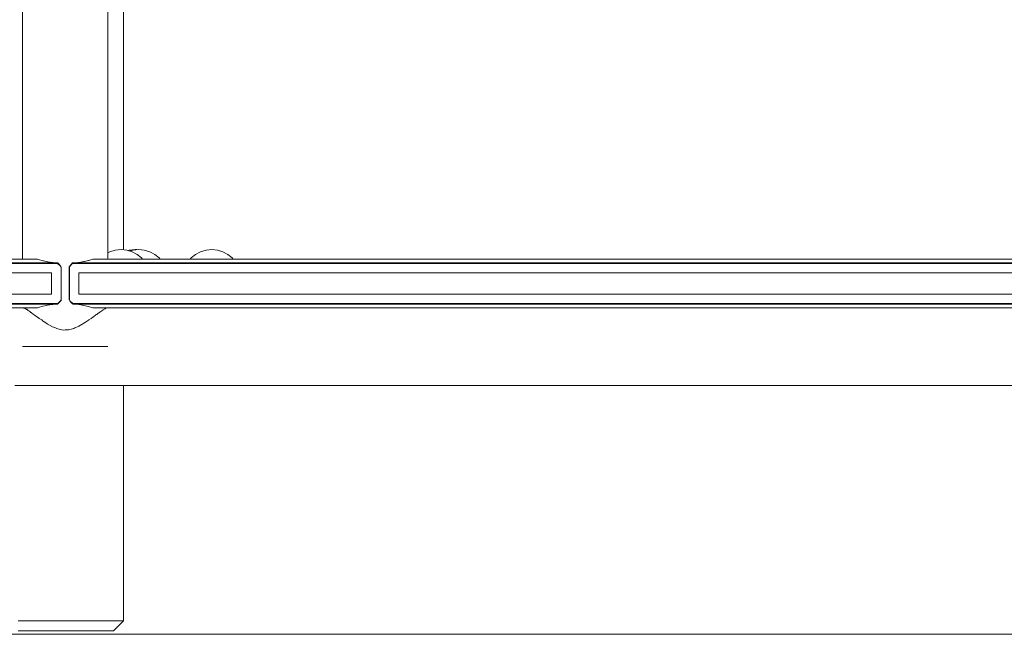
# Model space of a CAD drawing. Units: inches. Extents: x 513 to 616, y 335 to 512.
# Drawn here: x 564 to 574, y 341 to 347 of the extents above; entities that cross this region are included whole.
import ezdxf

# ---------------------------------------------------------------- set-up
doc = ezdxf.new("R2010")
doc.units = ezdxf.units.IN
doc.header["$MEASUREMENT"] = 0
doc.layers.add('_U+0421_U+043B_U+043E_U+0439 1', color=7, linetype='Continuous')

# ---------------------------------------------------------------- blocks, each defined once
blk = doc.blocks.new('block 68')
at = {"layer": '_U+0421_U+043B_U+043E_U+0439 1', "color": 250, "lineweight": 9, "true_color": 0x231f20}
for points in [[(565.115, 345.021), (565.101, 345.017)], [(565.174, 345.027), (565.115, 345.021)], [(565.174, 345.027), (565.193, 345.025)]]:
    blk.add_lwpolyline(points, dxfattribs=at)
blk = doc.blocks.new('block 69')
at = {"layer": '_U+0421_U+043B_U+043E_U+0439 1', "color": 250, "lineweight": 9, "true_color": 0x231f20}
for points in [[(565.435, 344.926), (565.744, 344.926)], [(566.189, 344.926), (577.634, 344.926)], [(565.507, 344.785), (565.673, 344.785)], [(566.261, 344.785), (577.563, 344.785)], [(565.465, 344.565), (565.714, 344.565)], [(566.219, 344.565), (577.604, 344.565)], [(565.054, 344.424), (578.507, 344.424)]]:
    blk.add_lwpolyline(points, dxfattribs=at)
blk = doc.blocks.new('block 80')
at = {"layer": '_U+0421_U+043B_U+043E_U+0439 1', "color": 250, "lineweight": 9, "true_color": 0x231f20}
for points in [[(565.435, 344.926), (577.634, 344.926)], [(565.507, 344.785), (577.563, 344.785)], [(565.465, 344.565), (577.604, 344.565)], [(565.014, 344.424), (578.648, 344.424)]]:
    blk.add_lwpolyline(points, dxfattribs=at)
blk = doc.blocks.new('block 89')
at = {"layer": '_U+0421_U+043B_U+043E_U+0439 1', "color": 250, "lineweight": 9, "true_color": 0x231f20}
for points in [[(565.054, 349.56), (565.054, 345.024)], [(565.054, 343.622), (565.054, 341.188)], [(563.965, 341.188), (564.013, 341.188)], [(564.013, 341.188), (564.068, 341.188)], [(564.068, 341.188), (564.129, 341.188)], [(564.129, 341.188), (564.196, 341.188)], [(564.196, 341.188), (564.266, 341.188)], [(564.266, 341.188), (564.339, 341.188)], [(564.339, 341.188), (564.414, 341.188)], [(564.414, 341.188), (564.49, 341.188)], [(564.49, 341.188), (564.565, 341.188)], [(564.565, 341.188), (564.638, 341.188)], [(564.638, 341.188), (564.708, 341.188)], [(564.708, 341.188), (564.774, 341.188)], [(564.774, 341.188), (564.836, 341.188)], [(564.836, 341.188), (564.891, 341.188)], [(564.891, 341.188), (564.939, 341.188)], [(564.939, 341.188), (564.979, 341.188)], [(565.054, 341.188), (564.953, 341.087)], [(564.979, 341.188), (565.012, 341.188)], [(565.012, 341.188), (565.035, 341.188)], [(565.035, 341.188), (565.049, 341.188)], [(565.054, 341.188), (565.049, 341.188)], [(563.966, 341.087), (563.985, 341.087)], [(563.985, 341.087), (564.012, 341.087)], [(564.012, 341.087), (564.046, 341.087)], [(564.046, 341.087), (564.086, 341.087)], [(564.086, 341.087), (564.132, 341.087)], [(564.132, 341.087), (564.183, 341.087)], [(564.183, 341.087), (564.238, 341.087)], [(564.238, 341.087), (564.297, 341.087)], [(564.297, 341.087), (564.358, 341.087)], [(564.358, 341.087), (564.42, 341.087)], [(564.42, 341.087), (564.483, 341.087)], [(564.483, 341.087), (564.546, 341.087)], [(564.546, 341.087), (564.607, 341.087)], [(564.607, 341.087), (564.665, 341.087)], [(564.665, 341.087), (564.721, 341.087)], [(564.721, 341.087), (564.772, 341.087)], [(564.772, 341.087), (564.818, 341.087)], [(564.818, 341.087), (564.858, 341.087)], [(564.858, 341.087), (564.891, 341.087)], [(564.891, 341.087), (564.918, 341.087)], [(564.918, 341.087), (564.938, 341.087)], [(564.938, 341.087), (564.95, 341.087)], [(564.953, 341.087), (564.95, 341.087)]]:
    blk.add_lwpolyline(points, dxfattribs=at)
blk = doc.blocks.new('block 99')
at = {"layer": '_U+0421_U+043B_U+043E_U+0439 1', "color": 250, "lineweight": 9, "true_color": 0x231f20}
for points in [[(565.852, 345.004), (565.8, 344.976)], [(565.908, 345.021), (565.852, 345.004)], [(565.967, 345.027), (565.908, 345.021)], [(565.967, 345.027), (566.025, 345.021)], [(566.025, 345.021), (566.082, 345.004)], [(566.082, 345.004), (566.133, 344.976)], [(565.755, 344.939), (565.744, 344.926)], [(565.8, 344.976), (565.755, 344.939)], [(566.133, 344.976), (566.179, 344.939)], [(566.179, 344.939), (566.189, 344.926)]]:
    blk.add_lwpolyline(points, dxfattribs=at)
blk = doc.blocks.new('block 101')
at = {"layer": '_U+0421_U+043B_U+043E_U+0439 1', "color": 250, "lineweight": 9, "true_color": 0x231f20}
for points in [[(563.932, 344.423), (564.022, 344.423)], [(564.026, 344.421), (564.022, 344.423)], [(564.033, 344.418), (564.026, 344.421)], [(564.026, 344.421), (564.026, 344.421)], [(564.033, 344.418), (564.037, 344.417)], [(564.044, 344.412), (564.037, 344.417)], [(564.052, 344.407), (564.044, 344.412)], [(564.044, 344.412), (564.044, 344.412)], [(564.052, 344.407), (564.058, 344.405)], [(564.068, 344.396), (564.058, 344.405)], [(564.076, 344.391), (564.068, 344.396)], [(564.068, 344.396), (564.068, 344.396)], [(564.076, 344.391), (564.085, 344.386)], [(564.098, 344.375), (564.085, 344.386)], [(564.099, 344.375), (564.098, 344.375)], [(564.106, 344.37), (564.099, 344.375)], [(564.81, 344.378), (564.785, 344.362)], [(564.81, 344.378), (564.813, 344.38)], [(564.813, 344.381), (564.819, 344.386)], [(564.813, 344.38), (564.813, 344.381)], [(564.841, 344.4), (564.819, 344.386)], [(564.841, 344.4), (564.842, 344.4)], [(564.842, 344.401), (564.846, 344.405)], [(564.842, 344.4), (564.842, 344.401)], [(564.864, 344.414), (564.846, 344.405)], [(564.864, 344.415), (564.865, 344.415)], [(564.864, 344.414), (564.864, 344.415)], [(564.865, 344.415), (564.867, 344.417)], [(564.88, 344.422), (564.867, 344.417)], [(564.88, 344.422), (564.881, 344.423)], [(564.881, 344.423), (564.882, 344.423)], [(564.881, 344.423), (564.881, 344.423)], [(564.882, 344.423), (564.972, 344.423)], [(564.972, 344.423), (565.487, 344.423)], [(565.484, 344.423), (565.054, 344.423)], [(565.994, 344.423), (565.484, 344.423)], [(565.487, 344.423), (565.999, 344.423)], [(566.499, 344.423), (565.994, 344.423)], [(565.999, 344.423), (566.506, 344.423)], [(567, 344.423), (566.499, 344.423)], [(566.506, 344.423), (567.008, 344.423)], [(567.495, 344.423), (567, 344.423)], [(567.008, 344.423), (567.505, 344.423)], [(567.985, 344.423), (567.495, 344.423)], [(567.505, 344.423), (567.996, 344.423)], [(568.469, 344.423), (567.985, 344.423)], [(567.996, 344.423), (568.482, 344.423)], [(568.948, 344.423), (568.469, 344.423)], [(568.482, 344.423), (568.962, 344.423)], [(569.421, 344.423), (568.948, 344.423)], [(568.962, 344.423), (569.436, 344.423)], [(569.887, 344.423), (569.421, 344.423)], [(569.436, 344.423), (569.904, 344.423)], [(570.346, 344.423), (569.887, 344.423)], [(569.904, 344.423), (570.365, 344.423)], [(570.799, 344.423), (570.346, 344.423)], [(570.365, 344.423), (570.819, 344.423)], [(571.245, 344.423), (570.799, 344.423)], [(570.819, 344.423), (571.266, 344.423)], [(571.683, 344.423), (571.245, 344.423)], [(571.266, 344.423), (571.706, 344.423)], [(572.114, 344.423), (571.683, 344.423)], [(571.706, 344.423), (572.138, 344.423)], [(572.537, 344.423), (572.114, 344.423)], [(572.138, 344.423), (572.563, 344.423)], [(572.952, 344.423), (572.537, 344.423)], [(572.563, 344.423), (572.979, 344.423)], [(573.359, 344.423), (572.952, 344.423)], [(572.979, 344.423), (573.387, 344.423)], [(573.757, 344.423), (573.359, 344.423)], [(573.387, 344.423), (573.786, 344.423)], [(574.146, 344.423), (573.757, 344.423)], [(573.786, 344.423), (574.176, 344.423)], [(574.526, 344.423), (574.146, 344.423)], [(564.106, 344.37), (564.119, 344.362)], [(564.134, 344.349), (564.119, 344.362)], [(564.135, 344.349), (564.134, 344.349)], [(564.141, 344.344), (564.135, 344.349)], [(564.141, 344.344), (564.16, 344.332)], [(564.175, 344.319), (564.16, 344.332)], [(564.176, 344.319), (564.175, 344.319)], [(564.183, 344.314), (564.176, 344.319)], [(564.183, 344.314), (564.209, 344.298)], [(564.221, 344.288), (564.209, 344.298)], [(564.221, 344.287), (564.221, 344.288)], [(564.231, 344.281), (564.221, 344.287)], [(564.231, 344.281), (564.267, 344.259)], [(564.662, 344.274), (564.646, 344.264)], [(564.662, 344.274), (564.694, 344.295)], [(564.694, 344.296), (564.696, 344.298)], [(564.694, 344.295), (564.694, 344.296)], [(564.722, 344.315), (564.696, 344.298)], [(564.722, 344.315), (564.738, 344.326)], [(564.738, 344.327), (564.744, 344.332)], [(564.738, 344.326), (564.738, 344.327)], [(564.77, 344.35), (564.744, 344.332)], [(564.77, 344.35), (564.778, 344.355)], [(564.778, 344.356), (564.785, 344.362)], [(564.778, 344.355), (564.778, 344.356)], [(564.269, 344.257), (564.267, 344.259)], [(564.27, 344.256), (564.269, 344.257)], [(564.289, 344.246), (564.27, 344.256)], [(564.289, 344.246), (564.321, 344.227)], [(564.321, 344.227), (564.322, 344.227)], [(564.322, 344.227), (564.352, 344.216)], [(564.367, 344.209), (564.352, 344.216)], [(564.367, 344.209), (564.375, 344.205)], [(564.375, 344.205), (564.376, 344.205)], [(564.376, 344.205), (564.43, 344.194)], [(564.43, 344.194), (564.431, 344.194)], [(564.431, 344.194), (564.452, 344.195)], [(564.486, 344.195), (564.452, 344.195)], [(564.541, 344.209), (564.486, 344.195)], [(564.486, 344.195), (564.486, 344.195)], [(564.541, 344.21), (564.553, 344.216)], [(564.541, 344.209), (564.541, 344.21)], [(564.578, 344.226), (564.553, 344.216)], [(564.578, 344.226), (564.594, 344.233)], [(564.594, 344.233), (564.636, 344.259)], [(564.594, 344.233), (564.594, 344.233)], [(564.645, 344.263), (564.636, 344.259)], [(564.646, 344.264), (564.645, 344.263)], [(563.932, 343.622), (564.452, 343.622)], [(564.452, 343.622), (564.972, 343.622)], [(564.972, 343.622), (565.487, 343.622)], [(565.484, 343.622), (565.054, 343.622)], [(565.994, 343.622), (565.484, 343.622)], [(565.487, 343.622), (565.999, 343.622)], [(566.499, 343.622), (565.994, 343.622)], [(565.999, 343.622), (566.506, 343.622)], [(567, 343.622), (566.499, 343.622)], [(566.506, 343.622), (567.008, 343.622)], [(567.495, 343.622), (567, 343.622)], [(567.008, 343.622), (567.505, 343.622)], [(567.985, 343.622), (567.495, 343.622)], [(567.505, 343.622), (567.996, 343.622)], [(568.469, 343.622), (567.985, 343.622)], [(567.996, 343.622), (568.482, 343.622)], [(568.948, 343.622), (568.469, 343.622)], [(568.482, 343.622), (568.962, 343.622)], [(569.421, 343.622), (568.948, 343.622)], [(568.962, 343.622), (569.436, 343.622)], [(569.887, 343.622), (569.421, 343.622)], [(569.436, 343.622), (569.904, 343.622)], [(570.346, 343.622), (569.887, 343.622)], [(569.904, 343.622), (570.365, 343.622)], [(570.799, 343.622), (570.346, 343.622)], [(570.365, 343.622), (570.819, 343.622)], [(571.245, 343.622), (570.799, 343.622)], [(570.819, 343.622), (571.266, 343.622)], [(571.683, 343.622), (571.245, 343.622)], [(571.266, 343.622), (571.706, 343.622)], [(572.114, 343.622), (571.683, 343.622)], [(571.706, 343.622), (572.138, 343.622)], [(572.537, 343.622), (572.114, 343.622)], [(572.138, 343.622), (572.563, 343.622)], [(572.952, 343.622), (572.537, 343.622)], [(572.563, 343.622), (572.979, 343.622)], [(573.359, 343.622), (572.952, 343.622)], [(572.979, 343.622), (573.387, 343.622)], [(573.757, 343.622), (573.359, 343.622)], [(573.387, 343.622), (573.786, 343.622)], [(574.146, 343.622), (573.757, 343.622)], [(573.786, 343.622), (574.176, 343.622)], [(574.526, 343.622), (574.146, 343.622)]]:
    blk.add_lwpolyline(points, dxfattribs=at)
blk = doc.blocks.new('block 114')
at = {"layer": '_U+0421_U+043B_U+043E_U+0439 1', "color": 250, "lineweight": 9, "true_color": 0x231f20}
for points in [[(565.153, 345.021), (565.12, 345.011)], [(565.212, 345.027), (565.153, 345.021)], [(565.212, 345.027), (565.27, 345.021)], [(565.27, 345.021), (565.327, 345.004)], [(565.327, 345.004), (565.379, 344.976)], [(565.379, 344.976), (565.424, 344.939)], [(565.424, 344.939), (565.435, 344.926)]]:
    blk.add_lwpolyline(points, dxfattribs=at)
blk = doc.blocks.new('block 125')
at = {"layer": '_U+0421_U+043B_U+043E_U+0439 1', "color": 250, "lineweight": 9, "true_color": 0x231f20}
for points in [[(564.529, 344.888), (564.494, 344.848)], [(564.532, 344.888), (564.495, 344.846)], [(564.532, 344.888), (564.508, 344.864)], [(564.525, 344.883), (564.527, 344.883)], [(564.527, 344.883), (564.532, 344.883)], [(564.528, 344.883), (564.534, 344.885)], [(564.532, 344.888), (564.529, 344.888)], [(564.532, 344.888), (564.796, 344.888)], [(564.796, 344.883), (564.532, 344.883)], [(564.534, 344.885), (564.541, 344.885)], [(564.789, 344.885), (564.541, 344.885)], [(564.55, 344.888), (564.585, 344.892)], [(564.594, 344.893), (564.585, 344.892)], [(564.594, 344.893), (564.596, 344.893)], [(564.596, 344.893), (564.645, 344.901)], [(564.645, 344.901), (564.647, 344.902)], [(564.647, 344.902), (564.65, 344.902)], [(564.694, 344.912), (564.65, 344.902)], [(564.695, 344.913), (564.694, 344.912)], [(564.737, 344.926), (564.695, 344.913)], [(564.793, 344.926), (564.737, 344.926)], [(564.796, 344.885), (564.789, 344.885)], [(564.793, 344.926), (565.135, 344.926)], [(564.796, 344.888), (565.139, 344.888)], [(564.796, 344.885), (564.807, 344.885)], [(564.796, 344.883), (565.139, 344.883)], [(565.128, 344.885), (564.807, 344.885)], [(565.139, 344.885), (565.128, 344.885)], [(565.135, 344.926), (565.476, 344.926)], [(565.139, 344.888), (565.482, 344.888)], [(565.139, 344.885), (565.151, 344.885)], [(565.139, 344.883), (565.483, 344.883)], [(565.471, 344.885), (565.151, 344.885)], [(565.482, 344.885), (565.471, 344.885)], [(565.476, 344.926), (565.817, 344.926)], [(565.482, 344.888), (565.825, 344.888)], [(565.482, 344.885), (565.494, 344.885)], [(565.483, 344.883), (565.825, 344.883)], [(565.814, 344.885), (565.494, 344.885)], [(565.825, 344.885), (565.814, 344.885)], [(565.817, 344.926), (566.157, 344.926)], [(565.825, 344.888), (566.167, 344.888)], [(565.825, 344.885), (565.837, 344.885)], [(565.825, 344.883), (566.168, 344.883)], [(566.156, 344.885), (565.837, 344.885)], [(566.167, 344.885), (566.156, 344.885)], [(566.157, 344.926), (566.496, 344.926)], [(566.167, 344.888), (566.509, 344.888)], [(566.167, 344.885), (566.179, 344.885)], [(566.168, 344.883), (566.509, 344.883)], [(566.497, 344.885), (566.179, 344.885)], [(566.496, 344.926), (566.835, 344.926)], [(566.509, 344.885), (566.497, 344.885)], [(566.509, 344.888), (566.849, 344.888)], [(566.509, 344.885), (566.52, 344.885)], [(566.509, 344.883), (566.85, 344.883)], [(566.838, 344.885), (566.52, 344.885)], [(566.835, 344.926), (567.172, 344.926)], [(566.849, 344.885), (566.838, 344.885)], [(566.849, 344.888), (567.189, 344.888)], [(566.849, 344.885), (566.861, 344.885)], [(566.85, 344.883), (567.189, 344.883)], [(567.177, 344.885), (566.861, 344.885)], [(567.172, 344.926), (567.508, 344.926)], [(567.189, 344.885), (567.177, 344.885)], [(567.189, 344.888), (567.527, 344.888)], [(567.189, 344.885), (567.2, 344.885)], [(567.189, 344.883), (567.528, 344.883)], [(567.516, 344.885), (567.2, 344.885)], [(567.508, 344.926), (567.843, 344.926)], [(567.527, 344.885), (567.516, 344.885)], [(567.527, 344.888), (567.864, 344.888)], [(567.527, 344.885), (567.538, 344.885)], [(567.528, 344.883), (567.865, 344.883)], [(567.853, 344.885), (567.538, 344.885)], [(567.843, 344.926), (568.177, 344.926)], [(567.864, 344.885), (567.853, 344.885)], [(567.864, 344.888), (568.199, 344.888)], [(567.864, 344.885), (567.875, 344.885)], [(567.865, 344.883), (568.2, 344.883)], [(568.188, 344.885), (567.875, 344.885)], [(568.177, 344.926), (568.509, 344.926)], [(568.199, 344.885), (568.188, 344.885)], [(568.199, 344.888), (568.533, 344.888)], [(568.199, 344.885), (568.211, 344.885)], [(568.2, 344.883), (568.534, 344.883)], [(568.522, 344.885), (568.211, 344.885)], [(568.509, 344.926), (568.839, 344.926)], [(568.533, 344.885), (568.522, 344.885)], [(568.533, 344.888), (568.865, 344.888)], [(568.533, 344.885), (568.544, 344.885)], [(568.534, 344.883), (568.866, 344.883)], [(568.854, 344.885), (568.544, 344.885)], [(568.839, 344.926), (569.167, 344.926)], [(568.865, 344.885), (568.854, 344.885)], [(568.865, 344.888), (569.195, 344.888)], [(568.865, 344.885), (568.876, 344.885)], [(568.866, 344.883), (569.196, 344.883)], [(569.184, 344.885), (568.876, 344.885)], [(569.167, 344.926), (569.493, 344.926)], [(569.195, 344.885), (569.184, 344.885)], [(569.195, 344.888), (569.523, 344.888)], [(569.195, 344.885), (569.206, 344.885)], [(569.196, 344.883), (569.524, 344.883)], [(569.512, 344.885), (569.206, 344.885)], [(569.493, 344.926), (569.816, 344.926)], [(569.523, 344.885), (569.512, 344.885)], [(569.523, 344.888), (569.849, 344.888)], [(569.523, 344.885), (569.534, 344.885)], [(569.524, 344.883), (569.85, 344.883)], [(569.838, 344.885), (569.534, 344.885)], [(569.816, 344.926), (570.138, 344.926)], [(569.849, 344.885), (569.838, 344.885)], [(569.849, 344.888), (570.172, 344.888)], [(569.849, 344.885), (569.86, 344.885)], [(569.85, 344.883), (570.174, 344.883)], [(570.162, 344.885), (569.86, 344.885)], [(570.138, 344.926), (570.457, 344.926)], [(570.173, 344.885), (570.162, 344.885)], [(570.172, 344.888), (570.493, 344.888)], [(570.173, 344.885), (570.183, 344.885)], [(570.174, 344.883), (570.495, 344.883)], [(570.483, 344.885), (570.183, 344.885)], [(570.457, 344.926), (570.773, 344.926)], [(570.493, 344.885), (570.483, 344.885)], [(570.493, 344.888), (570.811, 344.888)], [(570.493, 344.885), (570.504, 344.885)], [(570.495, 344.883), (570.813, 344.883)], [(570.801, 344.885), (570.504, 344.885)], [(570.773, 344.926), (571.087, 344.926)], [(570.812, 344.885), (570.801, 344.885)], [(570.811, 344.888), (571.127, 344.888)], [(570.812, 344.885), (570.822, 344.885)], [(570.813, 344.883), (571.128, 344.883)], [(571.117, 344.885), (570.822, 344.885)], [(571.087, 344.926), (571.397, 344.926)], [(571.127, 344.885), (571.117, 344.885)], [(571.127, 344.888), (571.439, 344.888)], [(571.127, 344.885), (571.138, 344.885)], [(571.128, 344.883), (571.441, 344.883)], [(571.429, 344.885), (571.138, 344.885)], [(571.397, 344.926), (571.705, 344.926)], [(571.44, 344.885), (571.429, 344.885)], [(571.439, 344.888), (571.748, 344.888)], [(571.44, 344.885), (571.45, 344.885)], [(571.44, 344.885), (571.45, 344.885)], [(571.441, 344.883), (571.751, 344.883)], [(571.739, 344.885), (571.45, 344.885)], [(571.739, 344.885), (571.45, 344.885)], [(571.705, 344.926), (572.009, 344.926)], [(571.749, 344.885), (571.739, 344.885)], [(571.749, 344.885), (571.739, 344.885)], [(571.748, 344.888), (572.055, 344.888)], [(571.749, 344.885), (571.759, 344.885)], [(571.751, 344.883), (572.057, 344.883)], [(572.045, 344.885), (571.759, 344.885)], [(572.009, 344.926), (572.31, 344.926)], [(572.055, 344.885), (572.045, 344.885)], [(572.055, 344.888), (572.358, 344.888)], [(572.055, 344.885), (572.065, 344.885)], [(572.057, 344.883), (572.36, 344.883)], [(572.348, 344.885), (572.065, 344.885)], [(572.31, 344.926), (572.608, 344.926)], [(572.358, 344.885), (572.348, 344.885)], [(572.358, 344.888), (572.657, 344.888)], [(572.358, 344.885), (572.368, 344.885)], [(572.36, 344.883), (572.659, 344.883)], [(572.648, 344.885), (572.368, 344.885)], [(572.608, 344.926), (572.902, 344.926)], [(572.658, 344.885), (572.648, 344.885)], [(572.657, 344.888), (572.953, 344.888)], [(572.658, 344.885), (572.668, 344.885)], [(572.659, 344.883), (572.955, 344.883)], [(572.944, 344.885), (572.668, 344.885)], [(572.902, 344.926), (573.192, 344.926)], [(572.954, 344.885), (572.944, 344.885)], [(572.953, 344.888), (573.245, 344.888)], [(572.954, 344.885), (572.963, 344.885)], [(572.955, 344.883), (573.248, 344.883)], [(573.236, 344.885), (572.963, 344.885)], [(573.192, 344.926), (573.479, 344.926)], [(573.246, 344.885), (573.236, 344.885)], [(573.245, 344.888), (573.533, 344.888)], [(573.246, 344.885), (573.255, 344.885)], [(573.248, 344.883), (573.536, 344.883)], [(573.524, 344.885), (573.255, 344.885)], [(573.479, 344.926), (573.762, 344.926)], [(573.534, 344.885), (573.524, 344.885)], [(573.533, 344.888), (573.817, 344.888)], [(573.534, 344.885), (573.543, 344.885)], [(573.536, 344.883), (573.82, 344.883)], [(573.809, 344.885), (573.543, 344.885)], [(573.762, 344.926), (574.04, 344.926)], [(573.818, 344.885), (573.809, 344.885)], [(573.817, 344.888), (574.098, 344.888)], [(573.818, 344.885), (573.828, 344.885)], [(573.82, 344.883), (574.1, 344.883)], [(574.089, 344.885), (573.828, 344.885)], [(574.04, 344.926), (574.314, 344.926)], [(574.098, 344.885), (574.089, 344.885)], [(574.098, 344.888), (574.374, 344.888)], [(574.098, 344.885), (574.108, 344.885)], [(574.1, 344.883), (574.376, 344.883)], [(574.365, 344.885), (574.108, 344.885)], [(564.493, 344.844), (564.494, 344.848)], [(564.493, 344.844), (564.493, 344.513)], [(564.494, 344.849), (564.495, 344.846)], [(564.5, 344.851), (564.495, 344.844)], [(564.495, 344.846), (564.495, 344.849)], [(564.495, 344.846), (564.495, 344.504)], [(564.592, 344.785), (564.796, 344.785)], [(564.592, 344.565), (564.592, 344.785)], [(564.796, 344.785), (565.141, 344.785)], [(565.141, 344.785), (565.485, 344.785)], [(565.485, 344.785), (565.829, 344.785)], [(565.829, 344.785), (566.172, 344.785)], [(566.172, 344.785), (566.514, 344.785)], [(566.514, 344.785), (566.855, 344.785)], [(566.855, 344.785), (567.196, 344.785)], [(567.196, 344.785), (567.535, 344.785)], [(567.535, 344.785), (567.873, 344.785)], [(567.873, 344.785), (568.209, 344.785)], [(568.209, 344.785), (568.544, 344.785)], [(568.544, 344.785), (568.876, 344.785)], [(568.876, 344.785), (569.207, 344.785)], [(569.207, 344.785), (569.536, 344.785)], [(569.536, 344.785), (569.863, 344.785)], [(569.863, 344.785), (570.187, 344.785)], [(570.187, 344.785), (570.509, 344.785)], [(570.509, 344.785), (570.828, 344.785)], [(570.828, 344.785), (571.144, 344.785)], [(571.144, 344.785), (571.457, 344.785)], [(571.457, 344.785), (571.767, 344.785)], [(571.767, 344.785), (572.074, 344.785)], [(572.074, 344.785), (572.378, 344.785)], [(572.378, 344.785), (572.678, 344.785)], [(572.678, 344.785), (572.975, 344.785)], [(572.975, 344.785), (573.268, 344.785)], [(573.268, 344.785), (573.557, 344.785)], [(573.557, 344.785), (573.842, 344.785)], [(573.842, 344.785), (574.123, 344.785)], [(574.123, 344.785), (574.399, 344.785)], [(564.493, 344.506), (564.493, 344.513)], [(564.495, 344.501), (564.493, 344.506)], [(564.495, 344.506), (564.505, 344.491)], [(564.495, 344.501), (564.495, 344.504)], [(564.5, 344.495), (564.525, 344.467)], [(564.5, 344.495), (564.532, 344.467)], [(564.508, 344.485), (564.527, 344.467)], [(564.592, 344.565), (564.796, 344.565)], [(564.796, 344.565), (565.141, 344.565)], [(565.141, 344.565), (565.485, 344.565)], [(565.485, 344.565), (565.829, 344.565)], [(565.829, 344.565), (566.172, 344.565)], [(566.172, 344.565), (566.514, 344.565)], [(566.514, 344.565), (566.855, 344.565)], [(566.855, 344.565), (567.196, 344.565)], [(567.196, 344.565), (567.535, 344.565)], [(567.535, 344.565), (567.873, 344.565)], [(567.873, 344.565), (568.209, 344.565)], [(568.209, 344.565), (568.544, 344.565)], [(568.544, 344.565), (568.876, 344.565)], [(568.876, 344.565), (569.207, 344.565)], [(569.207, 344.565), (569.536, 344.565)], [(569.536, 344.565), (569.863, 344.565)], [(569.863, 344.565), (570.187, 344.565)], [(570.187, 344.565), (570.509, 344.565)], [(570.509, 344.565), (570.828, 344.565)], [(570.828, 344.565), (571.144, 344.565)], [(571.144, 344.565), (571.457, 344.565)], [(571.457, 344.565), (571.767, 344.565)], [(571.767, 344.565), (572.074, 344.565)], [(572.074, 344.565), (572.378, 344.565)], [(572.378, 344.565), (572.678, 344.565)], [(572.678, 344.565), (572.975, 344.565)], [(572.975, 344.565), (573.268, 344.565)], [(573.268, 344.565), (573.557, 344.565)], [(573.557, 344.565), (573.842, 344.565)], [(573.842, 344.565), (574.123, 344.565)], [(574.123, 344.565), (574.399, 344.565)], [(564.525, 344.467), (564.526, 344.466)], [(564.527, 344.467), (564.525, 344.467)], [(564.526, 344.466), (564.528, 344.466)], [(564.532, 344.467), (564.527, 344.467)], [(564.527, 344.467), (564.532, 344.462)], [(564.528, 344.466), (564.527, 344.466)], [(564.528, 344.466), (564.532, 344.467)], [(564.534, 344.465), (564.529, 344.466)], [(564.532, 344.467), (564.796, 344.467)], [(564.796, 344.462), (564.532, 344.462)], [(564.534, 344.465), (564.541, 344.465)], [(564.789, 344.465), (564.541, 344.465)], [(564.55, 344.462), (564.594, 344.457)], [(564.594, 344.457), (564.595, 344.457)], [(564.595, 344.457), (564.645, 344.449)], [(564.645, 344.449), (564.646, 344.448)], [(564.646, 344.448), (564.676, 344.442)], [(564.694, 344.437), (564.676, 344.442)], [(564.737, 344.424), (564.694, 344.437)], [(564.694, 344.437), (564.694, 344.437)], [(564.737, 344.424), (564.793, 344.424)], [(564.796, 344.465), (564.789, 344.465)], [(564.793, 344.424), (565.135, 344.424)], [(564.796, 344.467), (565.139, 344.467)], [(564.796, 344.465), (564.807, 344.465)], [(564.796, 344.462), (565.139, 344.462)], [(565.128, 344.465), (564.807, 344.465)], [(565.139, 344.465), (565.128, 344.465)], [(565.135, 344.424), (565.476, 344.424)], [(565.139, 344.467), (565.483, 344.467)], [(565.139, 344.465), (565.151, 344.465)], [(565.139, 344.462), (565.482, 344.462)], [(565.471, 344.465), (565.151, 344.465)], [(565.482, 344.465), (565.471, 344.465)], [(565.476, 344.424), (565.817, 344.424)], [(565.482, 344.465), (565.494, 344.465)], [(565.482, 344.462), (565.825, 344.462)], [(565.483, 344.467), (565.825, 344.467)], [(565.814, 344.465), (565.494, 344.465)], [(565.825, 344.465), (565.814, 344.465)], [(565.817, 344.424), (566.157, 344.424)], [(565.825, 344.467), (566.168, 344.467)], [(565.825, 344.465), (565.837, 344.465)], [(565.825, 344.462), (566.167, 344.462)], [(566.156, 344.465), (565.837, 344.465)], [(566.167, 344.465), (566.156, 344.465)], [(566.157, 344.424), (566.496, 344.424)], [(566.167, 344.465), (566.179, 344.465)], [(566.167, 344.462), (566.509, 344.462)], [(566.168, 344.467), (566.509, 344.467)], [(566.497, 344.465), (566.179, 344.465)], [(566.496, 344.424), (566.835, 344.424)], [(566.509, 344.465), (566.497, 344.465)], [(566.509, 344.467), (566.85, 344.467)], [(566.509, 344.465), (566.52, 344.465)], [(566.509, 344.462), (566.849, 344.462)], [(566.838, 344.465), (566.52, 344.465)], [(566.835, 344.424), (567.172, 344.424)], [(566.849, 344.465), (566.838, 344.465)], [(566.849, 344.465), (566.861, 344.465)], [(566.849, 344.462), (567.189, 344.462)], [(566.85, 344.467), (567.189, 344.467)], [(567.178, 344.465), (566.861, 344.465)], [(567.172, 344.424), (567.508, 344.424)], [(567.189, 344.465), (567.177, 344.465)], [(567.189, 344.467), (567.528, 344.467)], [(567.189, 344.465), (567.2, 344.465)], [(567.189, 344.462), (567.527, 344.462)], [(567.516, 344.465), (567.2, 344.465)], [(567.508, 344.424), (567.843, 344.424)], [(567.527, 344.465), (567.516, 344.465)], [(567.527, 344.465), (567.538, 344.465)], [(567.527, 344.462), (567.864, 344.462)], [(567.528, 344.467), (567.865, 344.467)], [(567.853, 344.465), (567.538, 344.465)], [(567.843, 344.424), (568.177, 344.424)], [(567.864, 344.465), (567.853, 344.465)], [(567.864, 344.465), (567.875, 344.465)], [(567.864, 344.462), (568.199, 344.462)], [(567.865, 344.467), (568.2, 344.467)], [(568.188, 344.465), (567.875, 344.465)], [(568.177, 344.424), (568.509, 344.424)], [(568.199, 344.465), (568.188, 344.465)], [(568.199, 344.465), (568.211, 344.465)], [(568.199, 344.462), (568.533, 344.462)], [(568.2, 344.467), (568.534, 344.467)], [(568.522, 344.465), (568.211, 344.465)], [(568.509, 344.424), (568.839, 344.424)], [(568.533, 344.465), (568.522, 344.465)], [(568.533, 344.465), (568.544, 344.465)], [(568.533, 344.462), (568.865, 344.462)], [(568.534, 344.467), (568.866, 344.467)], [(568.854, 344.465), (568.544, 344.465)], [(568.839, 344.424), (569.167, 344.424)], [(568.865, 344.465), (568.854, 344.465)], [(568.865, 344.465), (568.876, 344.465)], [(568.865, 344.462), (569.195, 344.462)], [(568.866, 344.467), (569.196, 344.467)], [(569.184, 344.465), (568.876, 344.465)], [(569.167, 344.424), (569.493, 344.424)], [(569.195, 344.465), (569.184, 344.465)], [(569.195, 344.465), (569.206, 344.465)], [(569.195, 344.462), (569.523, 344.462)], [(569.196, 344.467), (569.524, 344.467)], [(569.512, 344.465), (569.206, 344.465)], [(569.493, 344.424), (569.816, 344.424)], [(569.523, 344.465), (569.512, 344.465)], [(569.523, 344.465), (569.534, 344.465)], [(569.523, 344.462), (569.849, 344.462)], [(569.524, 344.467), (569.85, 344.467)], [(569.838, 344.465), (569.534, 344.465)], [(569.816, 344.424), (570.138, 344.424)], [(569.849, 344.465), (569.838, 344.465)], [(569.849, 344.465), (569.86, 344.465)], [(569.849, 344.462), (570.172, 344.462)], [(569.85, 344.467), (570.174, 344.467)], [(570.162, 344.465), (569.86, 344.465)], [(570.138, 344.424), (570.457, 344.424)], [(570.173, 344.465), (570.162, 344.465)], [(570.172, 344.462), (570.493, 344.462)], [(570.173, 344.465), (570.183, 344.465)], [(570.174, 344.467), (570.495, 344.467)], [(570.483, 344.465), (570.183, 344.465)], [(570.457, 344.424), (570.773, 344.424)], [(570.493, 344.465), (570.483, 344.465)], [(570.493, 344.465), (570.504, 344.465)], [(570.493, 344.462), (570.811, 344.462)], [(570.495, 344.467), (570.813, 344.467)], [(570.801, 344.465), (570.504, 344.465)], [(570.773, 344.424), (571.087, 344.424)], [(570.812, 344.465), (570.801, 344.465)], [(570.811, 344.462), (571.127, 344.462)], [(570.812, 344.465), (570.822, 344.465)], [(570.813, 344.467), (571.128, 344.467)], [(571.117, 344.465), (570.822, 344.465)], [(571.087, 344.424), (571.397, 344.424)], [(571.127, 344.465), (571.117, 344.465)], [(571.127, 344.465), (571.138, 344.465)], [(571.127, 344.462), (571.439, 344.462)], [(571.128, 344.467), (571.441, 344.467)], [(571.429, 344.465), (571.138, 344.465)], [(571.397, 344.424), (571.705, 344.424)], [(571.44, 344.465), (571.429, 344.465)], [(571.439, 344.462), (571.748, 344.462)], [(571.44, 344.465), (571.45, 344.465)], [(571.44, 344.465), (571.45, 344.465)], [(571.441, 344.467), (571.751, 344.467)], [(571.739, 344.465), (571.45, 344.465)], [(571.739, 344.465), (571.45, 344.465)], [(571.705, 344.424), (572.009, 344.424)], [(571.749, 344.465), (571.739, 344.465)], [(571.749, 344.465), (571.739, 344.465)], [(571.748, 344.462), (572.055, 344.462)], [(571.749, 344.465), (571.759, 344.465)], [(571.751, 344.467), (572.057, 344.467)], [(572.045, 344.465), (571.759, 344.465)], [(572.009, 344.424), (572.31, 344.424)], [(572.055, 344.465), (572.045, 344.465)], [(572.055, 344.465), (572.066, 344.465)], [(572.055, 344.462), (572.358, 344.462)], [(572.057, 344.467), (572.36, 344.467)], [(572.348, 344.465), (572.066, 344.465)], [(572.31, 344.424), (572.608, 344.424)], [(572.358, 344.465), (572.348, 344.465)], [(572.358, 344.465), (572.368, 344.465)], [(572.358, 344.462), (572.657, 344.462)], [(572.36, 344.467), (572.659, 344.467)], [(572.648, 344.465), (572.368, 344.465)], [(572.608, 344.424), (572.902, 344.424)], [(572.658, 344.465), (572.648, 344.465)], [(572.657, 344.462), (572.953, 344.462)], [(572.658, 344.465), (572.668, 344.465)], [(572.659, 344.467), (572.955, 344.467)], [(572.944, 344.465), (572.668, 344.465)], [(572.902, 344.424), (573.192, 344.424)], [(572.954, 344.465), (572.944, 344.465)], [(572.953, 344.462), (573.245, 344.462)], [(572.954, 344.465), (572.963, 344.465)], [(572.955, 344.467), (573.248, 344.467)], [(573.236, 344.465), (572.963, 344.465)], [(573.192, 344.424), (573.479, 344.424)], [(573.246, 344.465), (573.236, 344.465)], [(573.245, 344.462), (573.533, 344.462)], [(573.246, 344.465), (573.255, 344.465)], [(573.248, 344.467), (573.536, 344.467)], [(573.524, 344.465), (573.255, 344.465)], [(573.479, 344.424), (573.762, 344.424)], [(573.534, 344.465), (573.524, 344.465)], [(573.533, 344.462), (573.817, 344.462)], [(573.534, 344.465), (573.544, 344.465)], [(573.536, 344.467), (573.82, 344.467)], [(573.809, 344.465), (573.544, 344.465)], [(573.762, 344.424), (574.04, 344.424)], [(573.818, 344.465), (573.809, 344.465)], [(573.817, 344.462), (574.098, 344.462)], [(573.818, 344.465), (573.828, 344.465)], [(573.82, 344.467), (574.1, 344.467)], [(574.089, 344.465), (573.828, 344.465)], [(574.04, 344.424), (574.314, 344.424)], [(574.098, 344.465), (574.089, 344.465)], [(574.098, 344.465), (574.108, 344.465)], [(574.098, 344.462), (574.374, 344.462)], [(574.1, 344.467), (574.376, 344.467)], [(574.365, 344.465), (574.108, 344.465)]]:
    blk.add_lwpolyline(points, dxfattribs=at)
blk = doc.blocks.new('block 130')
at = {"layer": '_U+0421_U+043B_U+043E_U+0439 1', "color": 250, "lineweight": 9, "true_color": 0x231f20}
for points in [[(563.764, 344.883), (564.108, 344.883)], [(563.765, 344.888), (564.108, 344.888)], [(563.769, 344.926), (564.11, 344.926)], [(564.097, 344.885), (563.776, 344.885)], [(564.108, 344.885), (564.097, 344.885)], [(564.108, 344.888), (564.372, 344.888)], [(564.108, 344.885), (564.115, 344.885)], [(564.108, 344.883), (564.372, 344.883)], [(564.11, 344.926), (564.167, 344.926)], [(564.363, 344.885), (564.115, 344.885)], [(564.167, 344.926), (564.175, 344.923)], [(564.175, 344.923), (564.177, 344.922)], [(564.177, 344.922), (564.221, 344.91)], [(564.221, 344.91), (564.222, 344.909)], [(564.222, 344.909), (564.228, 344.908)], [(564.269, 344.899), (564.228, 344.908)], [(564.271, 344.899), (564.269, 344.899)], [(564.321, 344.891), (564.271, 344.899)], [(564.323, 344.891), (564.321, 344.891)], [(564.355, 344.888), (564.323, 344.891)], [(564.37, 344.885), (564.363, 344.885)], [(564.375, 344.884), (564.37, 344.885)], [(564.395, 344.865), (564.372, 344.888)], [(564.376, 344.884), (564.372, 344.883)], [(564.372, 344.883), (564.377, 344.883)], [(564.372, 344.883), (564.405, 344.854)], [(564.376, 344.884), (564.376, 344.884)], [(564.378, 344.884), (564.376, 344.884)], [(564.377, 344.883), (564.378, 344.883)], [(564.378, 344.884), (564.395, 344.865)], [(563.763, 344.785), (564.107, 344.785)], [(564.107, 344.785), (564.311, 344.785)], [(564.311, 344.565), (564.311, 344.785)], [(564.395, 344.865), (564.405, 344.854)], [(564.409, 344.845), (564.399, 344.859)], [(564.409, 344.849), (564.411, 344.843)], [(564.409, 344.849), (564.409, 344.846)], [(564.409, 344.504), (564.409, 344.846)], [(564.41, 344.843), (564.41, 344.515)], [(564.411, 344.843), (564.411, 344.836)], [(564.411, 344.843), (564.411, 344.835)], [(564.411, 344.843), (564.411, 344.835)], [(564.411, 344.507), (564.411, 344.836)], [(564.411, 344.515), (564.411, 344.835)], [(564.411, 344.515), (564.411, 344.835)], [(563.763, 344.565), (564.107, 344.565)], [(564.107, 344.565), (564.311, 344.565)], [(564.409, 344.504), (564.376, 344.467)], [(564.377, 344.467), (564.395, 344.485)], [(564.41, 344.501), (564.378, 344.467)], [(564.407, 344.502), (564.409, 344.505)], [(564.411, 344.507), (564.409, 344.502)], [(564.409, 344.504), (564.409, 344.501)], [(564.409, 344.504), (564.41, 344.501)], [(564.41, 344.507), (564.41, 344.515)], [(564.411, 344.507), (564.411, 344.515)], [(564.411, 344.507), (564.411, 344.515)], [(563.764, 344.467), (564.108, 344.467)], [(563.765, 344.462), (564.108, 344.462)], [(563.769, 344.424), (564.11, 344.424)], [(564.097, 344.465), (563.776, 344.465)], [(564.108, 344.465), (564.097, 344.465)], [(564.108, 344.467), (564.372, 344.467)], [(564.108, 344.465), (564.115, 344.465)], [(564.108, 344.462), (564.372, 344.462)], [(564.11, 344.424), (564.167, 344.424)], [(564.363, 344.465), (564.115, 344.465)], [(564.167, 344.424), (564.175, 344.427)], [(564.175, 344.427), (564.176, 344.427)], [(564.176, 344.427), (564.221, 344.44)], [(564.221, 344.44), (564.257, 344.448)], [(564.221, 344.44), (564.221, 344.44)], [(564.269, 344.451), (564.257, 344.448)], [(564.269, 344.451), (564.27, 344.451)], [(564.27, 344.451), (564.321, 344.459)], [(564.321, 344.459), (564.322, 344.459)], [(564.322, 344.459), (564.323, 344.459)], [(564.355, 344.462), (564.323, 344.459)], [(564.37, 344.465), (564.363, 344.465)], [(564.376, 344.467), (564.37, 344.465)], [(564.377, 344.467), (564.372, 344.467)], [(564.372, 344.462), (564.377, 344.467)], [(564.376, 344.467), (564.372, 344.462)], [(564.372, 344.462), (564.374, 344.462)], [(564.375, 344.463), (564.374, 344.462)], [(564.376, 344.464), (564.375, 344.463)], [(564.378, 344.467), (564.376, 344.464)], [(564.378, 344.467), (564.377, 344.467)]]:
    blk.add_lwpolyline(points, dxfattribs=at)
blk = doc.blocks.new('block 131')
at = {"layer": '_U+0421_U+043B_U+043E_U+0439 1', "color": 250, "lineweight": 9, "true_color": 0x231f20}
for points in [[(564.914, 345.004), (564.893, 344.993)], [(564.97, 345.021), (564.914, 345.004)], [(565.029, 345.027), (564.97, 345.021)], [(565.029, 345.027), (565.088, 345.021)], [(565.088, 345.021), (565.144, 345.004)], [(565.144, 345.004), (565.196, 344.976)], [(564.892, 344.939), (564.891, 344.926)], [(564.893, 344.957), (564.892, 344.939)], [(565.196, 344.976), (565.242, 344.939)], [(565.242, 344.939), (565.252, 344.926)]]:
    blk.add_lwpolyline(points, dxfattribs=at)
blk = doc.blocks.new('block 132')
at = {"layer": '_U+0421_U+043B_U+043E_U+0439 1', "color": 250, "lineweight": 9, "true_color": 0x231f20}
for points in [[(564.914, 345.004), (564.893, 344.993)], [(564.97, 345.021), (564.914, 345.004)], [(565.029, 345.027), (564.97, 345.021)], [(565.029, 345.027), (565.088, 345.021)], [(565.088, 345.021), (565.144, 345.004)], [(565.144, 345.004), (565.196, 344.976)], [(564.892, 344.939), (564.891, 344.926)], [(564.893, 344.957), (564.892, 344.939)], [(565.196, 344.976), (565.242, 344.939)], [(565.242, 344.939), (565.252, 344.926)]]:
    blk.add_lwpolyline(points, dxfattribs=at)
blk = doc.blocks.new('block 139')
at = {"layer": '_U+0421_U+043B_U+043E_U+0439 1', "color": 250, "lineweight": 9, "true_color": 0x231f20}
for points in [[(564.01, 344.926), (564.01, 372.715)], [(564.893, 344.957), (564.893, 349.592)], [(564.01, 344.023), (564.015, 344.023)], [(564.015, 344.023), (564.026, 344.023)], [(564.026, 344.023), (564.044, 344.023)], [(564.044, 344.023), (564.068, 344.023)], [(564.068, 344.023), (564.098, 344.023)], [(564.098, 344.023), (564.134, 344.023)], [(564.134, 344.023), (564.175, 344.023)], [(564.175, 344.023), (564.221, 344.023)], [(564.221, 344.023), (564.269, 344.023)], [(564.269, 344.023), (564.321, 344.023)], [(564.321, 344.023), (564.375, 344.023)], [(564.375, 344.023), (564.43, 344.023)], [(564.43, 344.023), (564.486, 344.023)], [(564.486, 344.023), (564.541, 344.023)], [(564.541, 344.023), (564.594, 344.023)], [(564.594, 344.023), (564.645, 344.023)], [(564.645, 344.023), (564.694, 344.023)], [(564.694, 344.023), (564.738, 344.023)], [(564.738, 344.023), (564.778, 344.023)], [(564.778, 344.023), (564.813, 344.023)], [(564.813, 344.023), (564.842, 344.023)], [(564.842, 344.023), (564.864, 344.023)], [(564.864, 344.023), (564.881, 344.023)], [(564.881, 344.023), (564.891, 344.023)], [(564.891, 344.023), (564.893, 344.023)]]:
    blk.add_lwpolyline(points, dxfattribs=at)
blk = doc.blocks.new('block 61')
at = {"layer": '_U+0421_U+043B_U+043E_U+0439 1'}
for name in ['block 139', 'block 89', 'block 131', 'block 132', 'block 68', 'block 114', 'block 99', 'block 130', 'block 125', 'block 80', 'block 69', 'block 101']:
    blk.add_blockref(name, (0, 0), dxfattribs=at)

msp = doc.modelspace()

# ---------------------------------------------------------------- linework, layer by layer
at = {"layer": '_U+0421_U+043B_U+043E_U+0439 1', "color": 250, "lineweight": 9, "true_color": 0x231f20}
msp.add_lwpolyline([(514.938, 341.05), (613.951, 341.05)], dxfattribs=at)

# ---------------------------------------------------------------- block references
at = {"layer": '_U+0421_U+043B_U+043E_U+0439 1'}
msp.add_blockref('block 61', (0, 0), dxfattribs=at)

doc.saveas('drawing.dxf')
